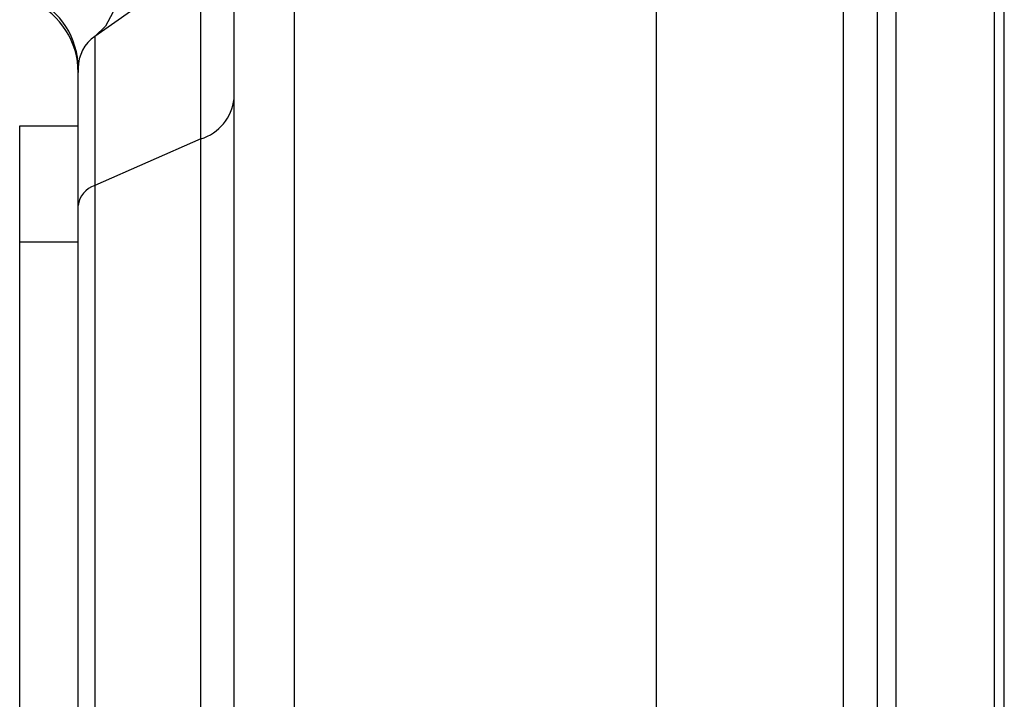
# Model space of a CAD drawing. Extents: x 244 to 507, y 95 to 246.
# Drawn here: x 341 to 344, y 146 to 148 of the extents above; entities that cross this region are included whole.
import ezdxf

# ---------------------------------------------------------------- set-up
doc = ezdxf.new("R2010")
doc.units = 0
doc.header["$LTSCALE"] = 0.5
doc.header["$MEASUREMENT"] = 0
doc.layers.get('0').update_dxf_attribs({"linetype": 'CONTINUOUS', "lineweight": 30})
doc.layers.add('OBJ-25', color=125, linetype='CONTINUOUS', lineweight=25)

msp = doc.modelspace()

# ---------------------------------------------------------------- linework, layer by layer
msp.add_line((344.09101, 111.6302), (344.09101, 166.88242))
at = {"layer": 'OBJ-25'}
for p, q in [((341.81142, 155.74834), (341.81142, 121.45502)), ((341.61894, 121.65918), (341.61894, 155.54418)), ((343.68421, 125.73724), (343.68421, 150.65252)), ((343.74243, 150.64031), (343.74243, 125.74946)), ((344.05971, 125.77164), (344.05971, 150.61812)), ((342.97472, 126.16685), (342.97472, 150.22291)), ((343.5736, 150.16217), (343.5736, 126.2276)), ((341.51219, 148.13995), (341.17164, 147.90149)), ((341.51219, 147.57238), (341.51219, 148.13995)), ((341.17164, 147.90149), (341.17164, 147.42253)), ((341.11826, 147.35809), (341.11826, 147.79896)), ((341.11826, 147.79896), (341.11826, 147.78569)), ((340.93051, 147.61379), (341.11826, 147.61379)), ((340.93051, 147.24138), (340.93051, 147.61379)), ((341.51219, 147.57238), (341.17164, 147.42253)), ((341.51219, 144.43855), (341.51219, 147.57238)), ((341.17164, 147.42253), (341.17164, 144.28869)), ((341.11826, 144.22426), (341.11826, 147.35809)), ((340.93051, 144.10489), (340.93051, 147.24138)), ((341.11826, 147.24138), (340.93051, 147.24138))]:
    msp.add_line(p, q, dxfattribs=at)
at = {"layer": 'OBJ-25', "flags": 128}
msp.add_lwpolyline([(341.12157, 148.28761), (341.16563, 148.24644), (341.20149, 148.19694), (341.22701, 148.14204), (341.24066, 148.08502), (341.24163, 148.02929), (341.22986, 147.97817), (341.20606, 147.93471), (341.17164, 147.90149)], dxfattribs=at)
at = {"layer": 'OBJ-25'}
for centre, radius, start, end in [((340.86995, 147.79851), 0.24832, 0.10355, 65.40201), ((340.86793, 147.78569), 0.25034, 0, 65.03973), ((341.24343, 147.79896), 0.12517, 125, 180), ((341.46598, 147.7193), 0.15401, 287.45722, 353.26916), ((341.19474, 147.34907), 0.07701, 107.45808, 173.26824)]:
    msp.add_arc(centre, radius, start, end, dxfattribs=at)

doc.saveas('drawing.dxf')
